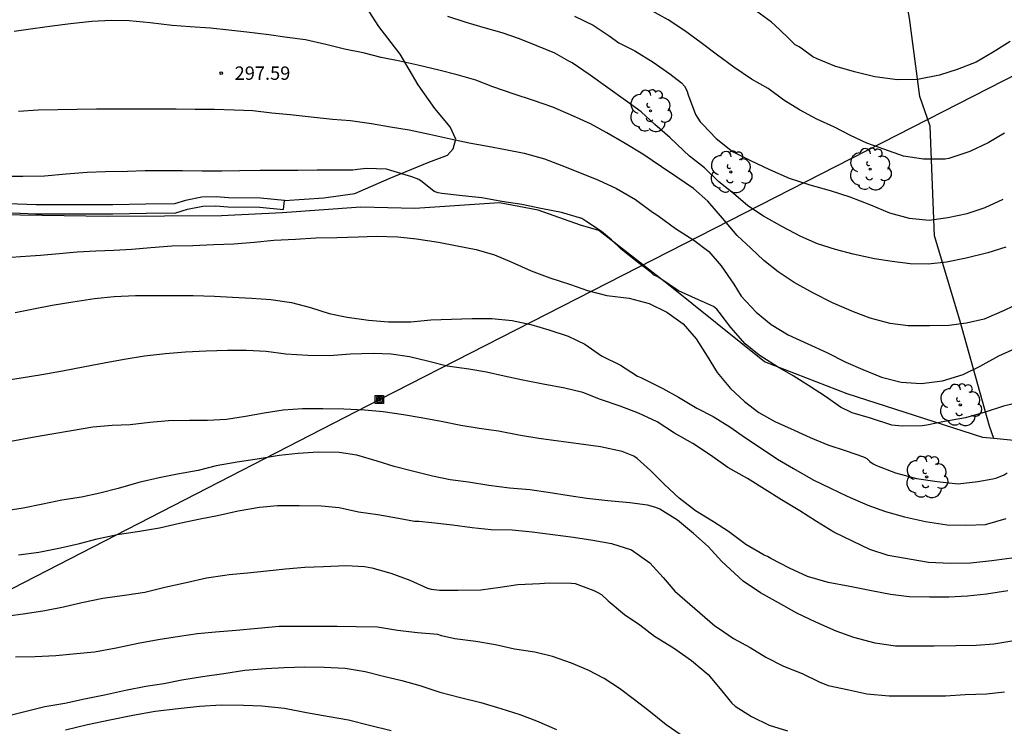
# Model space of a CAD drawing. Units: metres. Extents: x 576094 to 576444, y 4794540 to 4794791.
# Drawn here: x 576207 to 576262, y 4794712 to 4794752 of the extents above; entities that cross this region are included whole.
import ezdxf

# ---------------------------------------------------------------- set-up
doc = ezdxf.new("R2010")
doc.units = ezdxf.units.M
for name, color, linetype in [('020104', 34, 'Continuous'), ('020204', 9, 'Continuous'), ('020308', 9, 'Continuous'), ('070101', 9, 'ALAMBRADA'), ('070104', 3, 'Continuous'), ('070105', 6, 'Continuous'), ('070108', 9, 'VALLA'), ('090216', 9, 'Continuous'), ('100202', 3, 'Continuous'), ('220104', 9, 'LINEA_ELECTRICA')]:
    doc.layers.add(name, color=color, linetype=linetype)
doc.layers.add('020105', color=24, linetype='Continuous', lineweight=30)
doc.styles.add('ARIAL', font='ARIAL.TTF', dxfattribs={"height": 1})
doc.linetypes.add('ALAMBRADA', pattern='A,1,[203,DONOSTI.shx,S=0.1,R=0,X=0,Y=0],1', length=2)
doc.linetypes.add('LINEA_ELECTRICA', pattern='A,7.5,-0.3,["E",Standard,S=0.25,R=0,X=-0.1,Y=-0.1],-0.3', length=8.1)
doc.linetypes.add('VALLA', pattern='A,1,[200,DONOSTI.shx,S=0.1,R=0,X=0,Y=0],1', length=2)

# ---------------------------------------------------------------- blocks, each defined once
blk = doc.blocks.new('POSTEH')
for points in [[(-0.23, 0.23), (0.23, 0.23), (0.23, -0.23), (-0.23, -0.23), (-0.23, 0.23)], [(-0.145, 0.145), (0.145, 0.145), (0.145, -0.145), (-0.145, -0.145), (-0.145, 0.145)], [(-0.065, 0.065), (0.065, 0.065), (0.065, -0.065), (-0.065, -0.065), (-0.065, 0.065)]]:
    blk.add_lwpolyline(points)
blk = doc.blocks.new('ARBOL')
blk.add_circle((0, 0), 0.0587)
for centre, radius, start, end in [((-0.28, 0.855), 0.3, 359.2878, 173.6078), ((0.097, 0.97), 0.21, 23.1565, 160.4665), ((0.438, 0.881), 0.24, 301.578, 139.328), ((-0.564, 0.381), 0.532, 92.28, 254.58), ((0.656, 0.288), 0.443, 319.8556, 114.7656), ((-0.091, 0.321), 0.12, 119.14, 310.56), ((0.819, -0.249), 0.383, 235.5275, 62.0275), ((-0.556, -0.339), 0.555, 142.64, 266.54), ((-0.039, -0.384), 0.21, 189.64, 323.88), ((-0.301, -0.676), 0.45, 213.78, 295.32), ((0.299, -0.624), 0.532, 224.67, 0.24)]:
    blk.add_arc(centre, radius, start, end)
blk = doc.blocks.new('COTAPU')
blk.add_circle((0, 0), 0.075)

msp = doc.modelspace()

# ---------------------------------------------------------------- linework, layer by layer
at = {"layer": '020104', "flags": 128}
for points, elevation in [([(576262.121, 4794745.391), (576261.201, 4794744.86), (576260.175, 4794744.362), (576259.007, 4794743.98), (576258.789, 4794743.942), (576257.583, 4794743.934), (576256.461, 4794744.102), (576255.363, 4794744.498), (576254.403, 4794744.83), (576253.485, 4794745.272), (576252.591, 4794745.73), (576251.589, 4794746.176), (576250.627, 4794746.698), (576249.751, 4794747.25), (576248.857, 4794747.894), (576247.923, 4794748.418), (576246.941, 4794749.094), (576246.025, 4794749.774), (576245.099, 4794750.468), (576244.19, 4794751.134), (576243.254, 4794751.76), (576242.176, 4794752.35)], 294), ([(576262.449, 4794750.541), (576261.495, 4794749.937), (576260.539, 4794749.373), (576259.463, 4794748.959), (576258.479, 4794748.655), (576257.237, 4794748.4), (576256.113, 4794748.396), (576254.859, 4794748.56), (576253.711, 4794748.836), (576252.609, 4794749.164), (576251.619, 4794749.562), (576251.379, 4794749.67), (576250.787, 4794750.102), (576250.599, 4794750.234), (576250.383, 4794750.354), (576249.931, 4794750.798), (576249.231, 4794751.458), (576249.045, 4794751.628), (576248.235, 4794752.228)], 293), ([(576263.049, 4794735.888), (576262.113, 4794735.44), (576260.987, 4794734.96), (576260.001, 4794734.728), (576259.009, 4794734.596), (576257.923, 4794734.584), (576256.717, 4794734.588), (576255.703, 4794734.716), (576254.589, 4794735.012), (576253.651, 4794735.366), (576252.483, 4794735.868), (576251.377, 4794736.442), (576250.327, 4794737.014), (576249.423, 4794737.612), (576248.629, 4794738.244), (576247.901, 4794738.94), (576247.123, 4794739.662), (576246.299, 4794740.634), (576245.477, 4794741.574), (576244.685, 4794742.286), (576243.737, 4794742.92), (576242.883, 4794743.502), (576241.841, 4794744.208), (576240.839, 4794744.81), (576239.81, 4794745.41), (576238.888, 4794745.924), (576237.946, 4794746.358), (576236.788, 4794746.858), (576235.642, 4794747.254), (576234.62, 4794747.578), (576233.424, 4794747.998), (576232.46, 4794748.364), (576231.424, 4794748.67), (576230.392, 4794748.926), (576229.208, 4794749.214), (576228.208, 4794749.428), (576227.158, 4794749.65), (576226.142, 4794749.904), (576225.09, 4794750.114), (576224.056, 4794750.374), (576222.904, 4794750.638), (576221.886, 4794750.77), (576220.852, 4794750.914), (576219.61, 4794751.06), (576218.604, 4794751.174), (576217.58, 4794751.292), (576216.428, 4794751.358), (576215.42, 4794751.444), (576214.196, 4794751.59), (576213.012, 4794751.706), (576212.002, 4794751.718), (576210.912, 4794751.658), (576209.725, 4794751.536), (576208.695, 4794751.406), (576207.611, 4794751.258), (576206.563, 4794751.099)], 297), ([(576262.201, 4794739), (576261.191, 4794738.674), (576259.979, 4794738.38), (576258.865, 4794738.162), (576257.841, 4794738.046), (576256.835, 4794738.054), (576255.831, 4794738.196), (576254.839, 4794738.336), (576253.637, 4794738.6), (576252.641, 4794738.87), (576251.633, 4794739.186), (576250.693, 4794739.588), (576249.665, 4794740.148), (576248.609, 4794740.742), (576247.731, 4794741.318), (576246.917, 4794742.008), (576246.091, 4794742.672), (576245.291, 4794743.442), (576244.457, 4794744.104), (576244.115, 4794744.428), (576243.353, 4794745.15), (576242.513, 4794745.884), (576241.738, 4794746.588), (576240.862, 4794747.234), (576239.868, 4794747.946), (576238.886, 4794748.644), (576237.87, 4794749.336), (576237.69, 4794749.43), (576236.888, 4794749.884), (576235.884, 4794750.29), (576234.92, 4794750.692), (576233.948, 4794751.024), (576232.874, 4794751.334), (576231.874, 4794751.618), (576230.894, 4794751.934)], 296), ([(576206.8, 4794746.637), (576207.912, 4794746.705), (576209.01, 4794746.727), (576210.07, 4794746.749), (576211.174, 4794746.753), (576212.318, 4794746.753), (576213.394, 4794746.752), (576214.508, 4794746.752), (576215.652, 4794746.752), (576216.724, 4794746.75), (576217.792, 4794746.74), (576218.91, 4794746.7), (576219.954, 4794746.666), (576221.018, 4794746.544), (576222.052, 4794746.448), (576223.224, 4794746.314), (576224.422, 4794746.18), (576225.432, 4794746.098), (576226.602, 4794745.934), (576227.676, 4794745.754), (576228.722, 4794745.578), (576229.868, 4794745.346), (576231.034, 4794745.078), (576232.086, 4794744.856), (576233.128, 4794744.672), (576234.124, 4794744.48), (576235.178, 4794744.276), (576236.314, 4794743.946), (576237.29, 4794743.578), (576238.276, 4794743.194), (576239.341, 4794742.764), (576240.365, 4794742.286), (576241.431, 4794741.666), (576242.373, 4794740.954), (576242.565, 4794740.858), (576242.751, 4794740.72), (576243.669, 4794740.044), (576244.699, 4794739.396), (576245.545, 4794738.746), (576246.235, 4794737.946), (576246.937, 4794736.928), (576247.349, 4794736.254), (576248.189, 4794735.354), (576249.041, 4794734.664), (576249.979, 4794734.078), (576251.091, 4794733.574), (576252.157, 4794733.094), (576253.225, 4794732.542), (576254.169, 4794732.128), (576255.225, 4794731.704), (576256.319, 4794731.42), (576257.445, 4794731.35), (576258.645, 4794731.502), (576259.803, 4794731.848), (576260.753, 4794732.316), (576261.805, 4794732.894), (576262.723, 4794733.304)], 298), ([(576263.107, 4794730.326), (576262.061, 4794730.07), (576261.037, 4794729.732), (576259.935, 4794729.424), (576258.751, 4794729.214), (576257.761, 4794729.016), (576257.509, 4794728.972), (576256.385, 4794728.946), (576255.811, 4794729.008), (576254.615, 4794729.408), (576253.587, 4794729.694), (576252.929, 4794730.028), (576252.077, 4794730.61), (576251.191, 4794731.206), (576250.271, 4794731.774), (576249.381, 4794732.288), (576248.357, 4794732.936), (576247.575, 4794733.582), (576246.777, 4794734.49), (576246.119, 4794735.358), (576245.985, 4794735.512), (576245.807, 4794735.678), (576244.963, 4794736.052), (576243.833, 4794736.548), (576242.851, 4794737.214), (576242.643, 4794737.35), (576242.447, 4794737.432), (576242.305, 4794737.584), (576241.509, 4794738.182), (576240.611, 4794738.89), (576240.073, 4794739.406), (576239.507, 4794739.87), (576238.637, 4794740.466), (576238.411, 4794740.604), (576237.272, 4794740.936), (576236.21, 4794741.146), (576235.038, 4794741.39), (576233.93, 4794741.57), (576232.806, 4794741.772), (576231.716, 4794741.876), (576230.558, 4794742.004), (576230.352, 4794742.048), (576230.124, 4794742.126), (576229.456, 4794742.666), (576229.27, 4794742.794), (576228.866, 4794742.936), (576227.702, 4794743.306), (576227.446, 4794743.368), (576226.332, 4794743.41), (576225.828, 4794743.358), (576225.564, 4794743.326), (576224.556, 4794743.326), (576223.554, 4794743.326), (576222.474, 4794743.308), (576221.42, 4794743.306), (576220.354, 4794743.306), (576219.224, 4794743.28), (576218.214, 4794743.27), (576217.104, 4794743.271), (576216.006, 4794743.273), (576214.928, 4794743.273), (576213.914, 4794743.273), (576212.914, 4794743.247), (576211.68, 4794743.223), (576210.664, 4794743.191), (576209.476, 4794743.093), (576208.264, 4794742.987), (576207.052, 4794742.965), (576205.872, 4794742.965)], 299), ([(576206.62, 4794735.341), (576207.638, 4794735.531), (576208.692, 4794735.739), (576209.854, 4794735.933), (576211.076, 4794736.125), (576212.168, 4794736.229), (576213.368, 4794736.277), (576214.386, 4794736.277), (576215.46, 4794736.277), (576216.612, 4794736.277), (576217.798, 4794736.251), (576218.814, 4794736.199), (576219.878, 4794736.133), (576220.962, 4794736.057), (576222.12, 4794735.887), (576223.184, 4794735.613), (576224.234, 4794735.267), (576225.236, 4794735.063), (576226.438, 4794734.911), (576227.568, 4794734.801), (576228.822, 4794734.816), (576229.94, 4794734.916), (576231.09, 4794734.956), (576232.26, 4794735), (576233.367, 4794734.988), (576234.499, 4794734.876), (576235.547, 4794734.65), (576236.557, 4794734.368), (576237.639, 4794734.012), (576238.577, 4794733.548), (576239.521, 4794732.906), (576240.587, 4794732.37), (576241.527, 4794731.758), (576241.727, 4794731.686), (576241.913, 4794731.6), (576242.949, 4794731.072), (576243.827, 4794730.59), (576244.863, 4794729.972), (576245.779, 4794729.498), (576246.711, 4794728.91), (576247.603, 4794728.306), (576248.521, 4794727.688), (576249.391, 4794727.11), (576250.289, 4794726.576), (576251.397, 4794725.944), (576252.359, 4794725.484), (576253.307, 4794725.032), (576254.449, 4794724.516), (576255.453, 4794724.158), (576256.515, 4794723.87), (576257.689, 4794723.606), (576258.907, 4794723.426), (576259.96, 4794723.402), (576261.066, 4794723.43), (576262.222, 4794723.772)], 301), ([(576262.542, 4794721.548), (576261.416, 4794721.4), (576260.212, 4794721.26), (576259.104, 4794721.254), (576257.857, 4794721.31), (576255.603, 4794721.692), (576254.577, 4794722.026), (576253.593, 4794722.494), (576252.553, 4794723), (576251.575, 4794723.598), (576250.643, 4794724.21), (576249.605, 4794724.812), (576248.663, 4794725.41), (576247.699, 4794726.018), (576246.607, 4794726.638), (576245.627, 4794727.328), (576244.631, 4794727.978), (576243.609, 4794728.56), (576242.631, 4794729.188), (576241.599, 4794729.68), (576240.555, 4794730.082), (576239.467, 4794730.458), (576238.475, 4794730.838), (576237.449, 4794731.08), (576236.243, 4794731.31), (576235.109, 4794731.534), (576234.057, 4794731.764), (576233.057, 4794731.982), (576232.071, 4794732.151), (576230.85, 4794732.315), (576229.752, 4794732.593), (576228.746, 4794732.851), (576227.718, 4794732.985), (576226.698, 4794733.041), (576225.438, 4794732.987), (576224.232, 4794732.893), (576223.038, 4794732.917), (576221.802, 4794732.997), (576220.702, 4794733.135), (576219.59, 4794733.207), (576218.528, 4794733.191), (576217.328, 4794733.157), (576216.17, 4794733.103), (576215.048, 4794733.013), (576213.868, 4794732.891), (576212.726, 4794732.703), (576211.602, 4794732.481), (576210.524, 4794732.281), (576209.276, 4794732.047), (576208.114, 4794731.837), (576206.95, 4794731.643), (576205.864, 4794731.477)], 302), ([(576262.32, 4794719.708), (576261.112, 4794719.532), (576260.052, 4794719.418), (576259.006, 4794719.364), (576257.924, 4794719.364), (576256.774, 4794719.37), (576255.729, 4794719.516), (576254.663, 4794719.714), (576253.451, 4794719.95), (576252.239, 4794720.182), (576251.069, 4794720.518), (576250.071, 4794720.978), (576249.011, 4794721.524), (576248.825, 4794721.632), (576248.639, 4794721.712), (576247.619, 4794722.306), (576246.641, 4794723.044), (576245.789, 4794723.58), (576244.795, 4794724.196), (576243.873, 4794724.92), (576243.051, 4794725.672), (576242.255, 4794726.458), (576241.515, 4794727.136), (576241.335, 4794727.274), (576240.681, 4794727.526), (576239.455, 4794727.786), (576238.233, 4794727.956), (576237.097, 4794728.111), (576235.999, 4794728.271), (576234.961, 4794728.439), (576233.739, 4794728.669), (576232.647, 4794728.823), (576231.619, 4794728.983), (576230.511, 4794729.219), (576229.389, 4794729.421), (576228.4, 4794729.591), (576227.256, 4794729.751), (576226.218, 4794729.857), (576225.056, 4794729.909), (576223.882, 4794729.935), (576222.742, 4794729.931), (576221.662, 4794729.845), (576220.592, 4794729.675), (576219.546, 4794729.489), (576218.474, 4794729.331), (576217.412, 4794729.275), (576216.39, 4794729.275), (576215.226, 4794729.247), (576214.174, 4794729.151), (576213.078, 4794729.021), (576212.062, 4794728.989), (576210.968, 4794728.897), (576209.782, 4794728.701), (576208.682, 4794728.497), (576207.596, 4794728.313), (576206.378, 4794728.089)], 303), ([(576262.528, 4794716.89), (576261.53, 4794716.72), (576260.532, 4794716.654), (576259.39, 4794716.63), (576258.172, 4794716.604), (576257.15, 4794716.604), (576256.006, 4794716.616), (576254.862, 4794716.774), (576253.673, 4794717.104), (576252.679, 4794717.458), (576251.549, 4794717.948), (576250.469, 4794718.454), (576249.449, 4794719.037), (576248.437, 4794719.607), (576247.457, 4794720.251), (576246.269, 4794721.355), (576245.497, 4794722.208), (576244.675, 4794722.934), (576243.783, 4794723.68), (576242.785, 4794724.294), (576242.563, 4794724.398), (576242.095, 4794724.529), (576241.097, 4794724.649), (576239.873, 4794724.761), (576238.691, 4794724.887), (576237.693, 4794725.045), (576236.513, 4794725.241), (576235.485, 4794725.381), (576234.361, 4794725.481), (576233.189, 4794725.631), (576232.057, 4794725.805), (576231.027, 4794725.941), (576230.041, 4794726.145), (576228.915, 4794726.431), (576227.877, 4794726.683), (576226.922, 4794726.989), (576225.794, 4794727.327), (576224.802, 4794727.469), (576223.624, 4794727.497), (576222.486, 4794727.417), (576221.438, 4794727.301), (576220.196, 4794727.107), (576219.07, 4794726.927), (576217.894, 4794726.719), (576216.884, 4794726.461), (576215.716, 4794726.259), (576214.69, 4794726.049), (576213.564, 4794725.789), (576212.39, 4794725.457), (576211.362, 4794725.191), (576210.334, 4794724.975), (576209.24, 4794724.797), (576208.164, 4794724.583), (576207.056, 4794724.359), (576205.978, 4794724.181)], 304), ([(576206.096, 4794718.299), (576207.204, 4794718.439), (576208.29, 4794718.617), (576209.326, 4794718.811), (576210.364, 4794719.053), (576211.544, 4794719.309), (576212.746, 4794719.465), (576213.894, 4794719.633), (576215.022, 4794719.919), (576216.206, 4794720.187), (576217.358, 4794720.441), (576218.382, 4794720.593), (576218.628, 4794720.633), (576219.644, 4794720.723), (576220.746, 4794720.845), (576221.782, 4794720.941), (576222.867, 4794721.037), (576223.923, 4794721.075), (576225.169, 4794721.129), (576226.217, 4794721.077), (576226.633, 4794721.011), (576227.703, 4794720.713), (576228.751, 4794720.315), (576229.745, 4794719.859), (576229.955, 4794719.799), (576230.423, 4794719.759), (576231.465, 4794719.759), (576232.735, 4794719.767), (576233.827, 4794719.915), (576234.825, 4794720.067), (576236.057, 4794720.127), (576236.587, 4794720.165), (576237.805, 4794720.153), (576238.033, 4794720.125), (576239.093, 4794719.729), (576239.279, 4794719.643), (576239.513, 4794719.505), (576239.895, 4794719.147), (576240.807, 4794718.387), (576241.671, 4794717.815), (576242.487, 4794717.161), (576243.561, 4794716.519), (576244.563, 4794715.805), (576245.499, 4794715.011), (576246.175, 4794714.217), (576246.835, 4794713.411), (576247.007, 4794713.239), (576247.933, 4794712.659), (576248.929, 4794712.173), (576249.955, 4794711.853)], 306), ([(576243.993, 4794711.607), (576243.147, 4794712.201), (576242.165, 4794712.983), (576241.359, 4794713.607), (576240.523, 4794714.233), (576239.669, 4794714.797), (576238.767, 4794715.267), (576237.839, 4794715.651), (576236.767, 4794716.029), (576235.779, 4794716.267), (576234.641, 4794716.449), (576233.565, 4794716.677), (576232.459, 4794716.865), (576231.281, 4794717.025), (576230.539, 4794717.193), (576230.327, 4794717.263), (576229.199, 4794717.365), (576228.071, 4794717.481), (576226.951, 4794717.675), (576225.751, 4794717.685), (576224.687, 4794717.711), (576223.625, 4794717.711), (576222.523, 4794717.711), (576221.423, 4794717.709), (576220.235, 4794717.603), (576219.018, 4794717.481), (576217.854, 4794717.387), (576216.848, 4794717.297), (576215.834, 4794717.159), (576214.638, 4794716.971), (576213.518, 4794716.763), (576212.276, 4794716.489), (576211.07, 4794716.275), (576210.064, 4794716.181), (576208.898, 4794716.063), (576207.732, 4794716.005), (576206.626, 4794716)], 307), ([(576206.262, 4794712.726), (576207.3, 4794712.988), (576208.274, 4794713.226), (576209.398, 4794713.418), (576210.5, 4794713.647), (576211.626, 4794713.887), (576212.804, 4794714.133), (576213.942, 4794714.357), (576214.962, 4794714.521), (576215.962, 4794714.713), (576217.136, 4794714.905), (576218.319, 4794715.081), (576219.507, 4794715.263), (576220.677, 4794715.363), (576221.701, 4794715.413), (576222.871, 4794715.441), (576223.961, 4794715.439), (576225.135, 4794715.377), (576226.261, 4794715.185), (576227.291, 4794714.929), (576228.307, 4794714.689), (576229.313, 4794714.407), (576230.437, 4794714.033), (576231.607, 4794713.733), (576232.743, 4794713.439), (576233.867, 4794713.103), (576234.925, 4794712.773), (576235.875, 4794712.427), (576236.997, 4794711.939)], 308), ([(576227.717, 4794711.857), (576226.495, 4794712.163), (576225.317, 4794712.461), (576224.233, 4794712.649), (576222.955, 4794712.869), (576221.737, 4794713.105), (576220.461, 4794713.241), (576219.421, 4794713.289), (576218.175, 4794713.295), (576216.951, 4794713.231), (576215.77, 4794713.095), (576214.476, 4794712.935), (576213.212, 4794712.721), (576211.93, 4794712.465), (576210.678, 4794712.19), (576209.432, 4794711.902)], 309)]:
    msp.add_lwpolyline(points, dxfattribs=dict(at, elevation=elevation))
at = {"layer": '020105', "flags": 128}
for points, elevation in [([(576237.994, 4794751.954), (576239.04, 4794751.458), (576239.952, 4794750.858), (576240.488, 4794750.464), (576241.392, 4794750.014), (576242.42, 4794749.386), (576243.34, 4794748.722), (576244.009, 4794748.224), (576244.173, 4794748.028), (576244.299, 4794747.79), (576244.383, 4794747.544), (576244.793, 4794746.452), (576245.055, 4794746.038), (576245.197, 4794745.874), (576245.953, 4794745.09), (576246.859, 4794744.37), (576247.873, 4794743.864), (576248.941, 4794743.364), (576250.047, 4794742.864), (576251.201, 4794742.504), (576252.347, 4794742.184), (576253.441, 4794741.832), (576254.599, 4794741.382), (576255.681, 4794740.932), (576256.783, 4794740.628), (576257.895, 4794740.518), (576258.937, 4794740.654), (576260.039, 4794740.88), (576261.043, 4794741.232), (576262.047, 4794741.698)], 295), ([(576205.91, 4794738.401), (576206.918, 4794738.475), (576208.032, 4794738.551), (576209.094, 4794738.637), (576210.098, 4794738.735), (576211.138, 4794738.789), (576212.15, 4794738.837), (576213.168, 4794738.885), (576214.232, 4794738.975), (576215.398, 4794739.071), (576216.58, 4794739.083), (576217.768, 4794739.141), (576218.888, 4794739.183), (576220.022, 4794739.285), (576221.13, 4794739.399), (576222.344, 4794739.451), (576223.484, 4794739.53), (576224.662, 4794739.55), (576225.856, 4794739.57), (576226.866, 4794739.612), (576228.094, 4794739.584), (576229.142, 4794739.468), (576230.362, 4794739.284), (576231.412, 4794739.072), (576232.482, 4794738.868), (576233.512, 4794738.57), (576234.48, 4794738.154), (576235.559, 4794737.666), (576236.607, 4794737.272), (576237.767, 4794736.908), (576238.729, 4794736.576), (576239.817, 4794736.29), (576241.075, 4794736.134), (576242.195, 4794735.842), (576243.179, 4794735.342), (576244.091, 4794734.69), (576244.825, 4794733.854), (576245.435, 4794732.88), (576246.013, 4794731.97), (576246.755, 4794731.062), (576247.533, 4794730.33), (576248.351, 4794729.724), (576249.245, 4794729.22), (576250.321, 4794728.73), (576251.231, 4794728.31), (576252.205, 4794727.9), (576253.237, 4794727.564), (576254.215, 4794727.24), (576254.395, 4794727.134), (576254.561, 4794726.974), (576254.751, 4794726.838), (576254.943, 4794726.744), (576256.017, 4794726.332), (576257.183, 4794726.022), (576258.345, 4794725.854), (576259.527, 4794725.71), (576260.623, 4794725.858), (576261.477, 4794725.994), (576261.69, 4794726.05), (576262.102, 4794726.216), (576262.27, 4794726.34)], 300), ([(576206.802, 4794721.727), (576207.942, 4794721.887), (576209.162, 4794722.123), (576210.23, 4794722.367), (576211.208, 4794722.625), (576212.348, 4794722.875), (576213.488, 4794723.043), (576214.712, 4794723.257), (576215.84, 4794723.513), (576216.99, 4794723.755), (576217.976, 4794723.937), (576219.126, 4794724.195), (576220.324, 4794724.413), (576221.33, 4794724.503), (576222.55, 4794724.507), (576223.802, 4794724.483), (576224.802, 4794724.389), (576225.887, 4794724.145), (576226.967, 4794723.999), (576228.131, 4794723.789), (576229.013, 4794723.623), (576229.259, 4794723.623), (576229.995, 4794723.557), (576231.153, 4794723.419), (576232.249, 4794723.271), (576233.325, 4794723.153), (576234.497, 4794723.133), (576235.623, 4794723.031), (576236.791, 4794722.879), (576237.941, 4794722.725), (576239.019, 4794722.561), (576240.075, 4794722.363), (576241.205, 4794722.013), (576242.225, 4794721.281), (576242.977, 4794720.461), (576243.631, 4794719.703), (576245.881, 4794717.759), (576246.077, 4794717.617), (576246.929, 4794717.037), (576247.853, 4794716.535), (576248.731, 4794715.993), (576249.733, 4794715.481), (576250.777, 4794715.073), (576251.733, 4794714.611), (576252.227, 4794714.407), (576253.386, 4794714.151), (576254.404, 4794713.933), (576255.662, 4794713.827), (576256.746, 4794713.82), (576257.748, 4794713.82), (576258.81, 4794713.82), (576259.916, 4794713.9), (576261.118, 4794713.926), (576262.13, 4794714.038)], 305)]:
    msp.add_lwpolyline(points, dxfattribs=dict(at, elevation=elevation))
at = {"layer": '070101'}
for points in [[(576261.528, 4794728.265, 299.784), (576260.907, 4794728.327, 299.651), (576253.295, 4794730.767, 299.156), (576248.651, 4794732.559, 299.519), (576243.249, 4794736.895, 299.811), (576239.365, 4794739.927, 299.511), (576238.329, 4794740.239, 299.474), (576235.97, 4794741.077, 298.916), (576233.784, 4794741.485, 299.15), (576229.05, 4794741.159, 299.731), (576226.014, 4794741.247, 299.679), (576221.606, 4794740.919, 300.021), (576218.186, 4794740.766, 300.003), (576211.804, 4794740.726, 299.815), (576205.674, 4794740.81, 299.681), (576201.735, 4794740.684, 299.703), (576197.241, 4794740.402, 299.837), (576194.765, 4794740.242, 299.625), (576192.751, 4794739.958, 299.557), (576191.011, 4794739.464, 299.34), (576189.537, 4794739.246, 299.218), (576188.119, 4794739.074, 299.136), (576186.597, 4794738.884, 299.106), (576184.553, 4794738.836, 299.012)], [(576282.492, 4794725.307, 304.755), (576277.242, 4794726.261, 303.239), (576272.658, 4794727.071, 302.119), (576268.582, 4794727.799, 301.031), (576264.542, 4794727.967, 300.427), (576261.528, 4794728.265, 299.784)]]:
    msp.add_polyline3d(points, dxfattribs=at)
at = {"layer": '070104'}
msp.add_polyline3d([(576221.723, 4794741.615, 299.653), (576223.938, 4794741.766, 299.605), (576225.67, 4794742.002, 299.38), (576227.608, 4794742.852, 299.092), (576229.834, 4794743.77, 298.728), (576230.866, 4794744.17, 298.346), (576231.188, 4794744.52, 298.3), (576231.34, 4794745.058, 298.086), (576231.02, 4794745.756, 297.838), (576230.166, 4794746.788, 297.658), (576229.228, 4794748.106, 297.384), (576228.214, 4794749.836, 297.006), (576227.02, 4794751.386, 296.544), (576226.148, 4794752.744, 296.168)], dxfattribs=at)
at = {"layer": '070105'}
for points in [[(576221.723, 4794741.615, 300.149), (576220.376, 4794741.741, 300.13), (576218.58, 4794741.76, 300.166), (576217.891, 4794741.823, 300.252), (576217.086, 4794741.796, 300.292), (576216.171, 4794741.621, 300.316), (576215.549, 4794741.423, 300.327), (576213.957, 4794741.41, 300.237), (576212.099, 4794741.368, 300.203), (576210.253, 4794741.37, 300.009), (576207.788, 4794741.372, 299.95), (576205.144, 4794741.472, 299.83), (576203.901, 4794741.504, 299.873), (576202.751, 4794741.425, 299.873), (576200.426, 4794741.283, 299.811), (576197.519, 4794741.099, 299.835), (576194.477, 4794740.949, 299.751), (576191.21, 4794740.821, 299.661)], [(576191.21, 4794740.821, 299.661), (576191.229, 4794740.322, 299.673), (576194.499, 4794740.45, 299.763), (576197.547, 4794740.6, 299.847), (576200.457, 4794740.784, 299.823), (576202.782, 4794740.926, 299.885), (576203.912, 4794741.004, 299.885), (576205.128, 4794740.972, 299.843), (576207.778, 4794740.872, 299.963), (576210.252, 4794740.87, 300.021), (576212.104, 4794740.868, 300.215), (576213.964, 4794740.91, 300.249), (576215.628, 4794740.924, 300.337), (576216.294, 4794741.136, 300.325), (576217.142, 4794741.298, 300.303), (576217.878, 4794741.322, 300.265), (576218.556, 4794741.26, 300.179), (576220.35, 4794741.241, 300.143), (576221.676, 4794741.117, 300.163), (576221.723, 4794741.615, 300.149)]]:
    msp.add_polyline3d(points, dxfattribs=at)
at = {"layer": '070108'}
msp.add_polyline3d([(576261.528, 4794728.265, 299.63), (576261.279, 4794728.949, 299.476), (576259.615, 4794734.901, 297.172), (576258.207, 4794739.637, 295.508), (576257.951, 4794745.781, 293.716), (576257.375, 4794747.445, 293.46), (576256.799, 4794751.854, 292.112), (576249.75, 4794790.339, 282.443)], dxfattribs=at)
at = {"layer": '220104'}
msp.add_polyline3d([(576094.342, 4794662.502, 306.007), (576135.174, 4794683.49, 303.145), (576170.439, 4794701.326, 308.887), (576227.054, 4794730.452, 302.727), (576308.252, 4794771.953, 301.191), (576344.142, 4794790.337, 299.418)], dxfattribs=at)

# ---------------------------------------------------------------- block references
at = {"layer": '020204', "rotation": 359.9987685839998}
msp.add_blockref('COTAPU', (576218.181, 4794748.763, 297.592), dxfattribs=at)
at = {"layer": '090216', "rotation": 359.9987685839998}
msp.add_blockref('POSTEH', (576227.054, 4794730.452, 302.736), dxfattribs=at)
at = {"layer": '100202', "rotation": 359.9987685839998}
for p in [(576242.261, 4794746.649, 296.156), (576246.773, 4794743.217, 296.044), (576254.589, 4794743.377, 294.372), (576259.645, 4794730.145, 298.612), (576257.757, 4794726.105, 300.38)]:
    msp.add_blockref('ARBOL', p, dxfattribs=at)

# ---------------------------------------------------------------- texts
at = {"layer": '020308', "style": 'ARIAL'}
msp.add_text('297.59', height=0.75, rotation=359.9988, dxfattribs=at).set_placement((576218.931, 4794748.388, 297.584))

doc.saveas('drawing.dxf')
